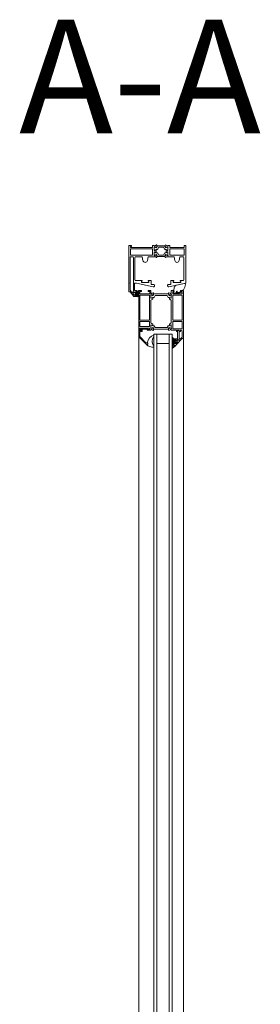
# Model space of a CAD drawing. Units: millimetres. Extents: x 0 to 594, y 0 to 420.
# Drawn here: x 133 to 140, y 314 to 342 of the extents above; entities that cross this region are included whole.
import ezdxf

# ---------------------------------------------------------------- set-up
doc = ezdxf.new("R2010")
doc.units = ezdxf.units.MM
doc.layers.add('Thin Line', color=7, linetype='Continuous', lineweight=0)
doc.styles.add('ARIAL', font='ARIAL.TTF')

msp = doc.modelspace()

# ---------------------------------------------------------------- linework, layer by layer
at = {"layer": 'Thin Line', "color": 0, "lineweight": 0, "ltscale": 12.5}
for p, q in [((136.603, 334.557), (136.603, 335.644)), ((136.603, 335.644), (136.68, 335.644)), ((136.647, 335.611), (136.647, 335.578)), ((136.68, 335.611), (136.647, 335.611)), ((136.647, 335.578), (137.285, 335.578)), ((136.647, 335.545), (137.285, 335.545)), ((136.647, 335.36), (136.647, 335.545)), ((136.68, 335.644), (136.68, 335.611)), ((137.285, 335.644), (137.34, 335.644)), ((137.285, 335.644), (137.285, 335.578)), ((137.285, 335.545), (137.285, 335.36)), ((137.34, 335.633), (137.34, 335.644)), ((137.34, 335.633), (137.369, 335.633)), ((137.34, 335.605), (137.347, 335.605)), ((137.34, 335.592), (137.34, 335.5)), ((137.34, 335.592), (137.357, 335.592)), ((137.34, 335.503), (137.34, 335.589)), ((137.357, 335.5), (137.34, 335.5)), ((137.347, 335.605), (137.392, 335.593)), ((137.347, 335.497), (137.354, 335.497)), ((137.354, 335.497), (137.389, 335.518)), ((137.399, 335.568), (137.357, 335.592)), ((137.357, 335.5), (137.399, 335.524)), ((137.373, 335.639), (137.373, 335.638)), ((137.409, 335.655), (137.376, 335.643)), ((137.395, 335.59), (137.396, 335.586)), ((137.395, 335.435), (137.395, 335.515)), ((137.399, 335.568), (137.436, 335.632)), ((137.433, 335.524), (137.399, 335.524)), ((137.403, 335.584), (137.413, 335.594)), ((137.413, 335.594), (137.417, 335.648)), ((137.47, 335.588), (137.433, 335.524)), ((137.641, 335.632), (137.436, 335.632)), ((137.47, 335.588), (137.607, 335.588)), ((137.607, 335.588), (137.644, 335.524)), ((137.678, 335.568), (137.641, 335.632)), ((137.644, 335.524), (137.678, 335.524)), ((137.664, 335.594), (137.659, 335.648)), ((137.674, 335.584), (137.664, 335.594)), ((137.668, 335.655), (137.701, 335.643)), ((137.678, 335.568), (137.72, 335.592)), ((137.72, 335.5), (137.678, 335.524)), ((137.682, 335.59), (137.681, 335.586)), ((137.681, 335.435), (137.681, 335.515)), ((137.73, 335.605), (137.685, 335.593)), ((137.723, 335.497), (137.688, 335.518)), ((137.703, 335.639), (137.703, 335.638)), ((137.736, 335.633), (137.708, 335.633)), ((137.736, 335.592), (137.72, 335.592)), ((137.72, 335.5), (137.736, 335.5)), ((137.73, 335.497), (137.723, 335.497)), ((137.736, 335.605), (137.73, 335.605)), ((137.736, 335.644), (137.791, 335.644)), ((137.736, 335.633), (137.736, 335.644)), ((137.736, 335.592), (137.736, 335.5)), ((137.736, 335.503), (137.736, 335.589)), ((137.791, 335.644), (137.791, 335.578)), ((137.791, 335.578), (138.209, 335.578)), ((138.209, 335.545), (137.791, 335.545)), ((137.791, 335.545), (137.791, 335.36)), ((138.209, 335.644), (138.253, 335.644)), ((138.209, 335.578), (138.209, 335.644)), ((138.209, 335.36), (138.209, 335.545)), ((138.253, 334.546), (138.253, 335.644)), ((136.636, 334.354), (136.636, 335.294)), ((137.285, 335.36), (136.647, 335.36)), ((136.658, 335.316), (136.713, 335.316)), ((136.735, 334.318), (136.735, 335.294)), ((136.779, 335.294), (136.779, 334.645)), ((136.992, 335.316), (136.801, 335.316)), ((137.159, 335.316), (137.369, 335.316)), ((137.34, 335.357), (137.34, 335.45)), ((137.357, 335.45), (137.34, 335.45)), ((137.34, 335.446), (137.34, 335.361)), ((137.34, 335.357), (137.357, 335.357)), ((137.34, 335.345), (137.347, 335.345)), ((137.347, 335.453), (137.354, 335.453)), ((137.347, 335.345), (137.392, 335.357)), ((137.354, 335.453), (137.389, 335.431)), ((137.357, 335.45), (137.399, 335.426)), ((137.399, 335.382), (137.357, 335.357)), ((137.373, 335.311), (137.373, 335.312)), ((137.409, 335.295), (137.376, 335.307)), ((137.395, 335.36), (137.396, 335.364)), ((137.433, 335.426), (137.399, 335.426)), ((137.399, 335.382), (137.436, 335.318)), ((137.403, 335.366), (137.413, 335.356)), ((137.413, 335.356), (137.417, 335.302)), ((137.47, 335.362), (137.433, 335.426)), ((137.641, 335.318), (137.436, 335.318)), ((137.47, 335.362), (137.607, 335.362)), ((137.607, 335.362), (137.644, 335.426)), ((137.678, 335.382), (137.641, 335.318)), ((137.644, 335.426), (137.678, 335.426)), ((137.664, 335.356), (137.659, 335.302)), ((137.674, 335.366), (137.664, 335.356)), ((137.668, 335.295), (137.701, 335.307)), ((137.72, 335.45), (137.678, 335.426)), ((137.678, 335.382), (137.72, 335.357)), ((137.682, 335.36), (137.681, 335.364)), ((137.73, 335.345), (137.685, 335.357)), ((137.723, 335.453), (137.688, 335.431)), ((137.703, 335.311), (137.703, 335.312)), ((137.916, 335.316), (137.708, 335.316)), ((137.72, 335.45), (137.736, 335.45)), ((137.736, 335.357), (137.72, 335.357)), ((137.73, 335.453), (137.723, 335.453)), ((137.736, 335.345), (137.73, 335.345)), ((137.736, 335.357), (137.736, 335.45)), ((137.736, 335.446), (137.736, 335.361)), ((137.791, 335.36), (138.209, 335.36)), ((138.176, 335.316), (138.083, 335.316)), ((138.198, 334.645), (138.198, 335.294)), ((136.988, 334.623), (136.801, 334.623)), ((136.988, 334.601), (136.988, 334.623)), ((137.164, 334.623), (137.252, 334.623)), ((137.164, 334.601), (137.164, 334.623)), ((137.252, 334.509), (137.252, 334.623)), ((137.824, 334.509), (137.824, 334.623)), ((137.912, 334.623), (137.824, 334.623)), ((137.912, 334.601), (137.912, 334.623)), ((138.088, 334.601), (138.088, 334.623)), ((138.088, 334.623), (138.176, 334.623)), ((136.603, 334.557), (136.614, 334.546)), ((136.614, 334.546), (136.603, 334.535)), ((136.603, 334.535), (136.603, 334.293)), ((136.641, 334.34), (136.681, 334.289)), ((136.768, 334.332), (136.768, 334.546)), ((136.768, 334.546), (136.823, 334.546)), ((136.823, 334.332), (136.768, 334.332)), ((136.823, 334.546), (137.311, 334.444)), ((136.823, 334.275), (136.823, 334.332)), ((136.889, 334.334), (136.966, 334.334)), ((136.966, 334.334), (136.889, 334.334)), ((136.889, 334.334), (136.966, 334.334)), ((136.889, 333.179), (136.889, 334.334)), ((136.966, 334.601), (136.988, 334.601)), ((136.966, 334.568), (136.966, 334.601)), ((137.186, 334.568), (136.966, 334.568)), ((136.966, 334.334), (136.966, 334.301)), ((137.186, 334.601), (137.164, 334.601)), ((137.241, 334.334), (137.164, 334.334)), ((137.164, 334.301), (137.164, 334.334)), ((137.164, 334.334), (137.164, 334.301)), ((137.186, 334.568), (137.186, 334.601)), ((137.241, 334.334), (137.241, 334.246)), ((137.318, 334.509), (137.252, 334.509)), ((137.758, 334.509), (137.824, 334.509)), ((138.253, 334.546), (137.765, 334.444)), ((137.835, 334.334), (137.912, 334.334)), ((137.835, 334.334), (137.835, 334.246)), ((137.89, 334.601), (137.912, 334.601)), ((137.89, 334.568), (137.89, 334.601)), ((138.11, 334.568), (137.89, 334.568)), ((137.912, 334.301), (137.912, 334.334)), ((138.11, 334.601), (138.088, 334.601)), ((138.11, 334.568), (138.11, 334.601)), ((138.11, 334.334), (138.11, 334.301)), ((138.187, 334.334), (138.11, 334.334)), ((138.187, 333.201), (138.187, 334.334)), ((136.603, 334.293), (136.636, 334.293)), ((136.636, 334.293), (136.744, 334.156)), ((136.714, 334.287), (136.728, 334.302)), ((136.748, 334.275), (136.717, 334.244)), ((136.717, 334.244), (136.748, 334.204)), ((136.744, 334.156), (136.823, 334.156)), ((136.748, 334.275), (136.774, 334.275)), ((136.774, 334.204), (136.748, 334.204)), ((136.774, 334.299), (136.774, 334.275)), ((136.774, 334.299), (136.801, 334.299)), ((136.774, 334.18), (136.774, 334.204)), ((136.801, 334.18), (136.774, 334.18)), ((136.795, 334.292), (136.78, 334.292)), ((136.78, 334.292), (136.78, 334.187)), ((136.78, 334.187), (136.795, 334.187)), ((136.795, 334.251), (136.795, 334.292)), ((136.795, 334.251), (136.823, 334.251)), ((136.795, 334.187), (136.795, 334.229)), ((136.795, 334.229), (136.823, 334.229)), ((136.801, 334.299), (136.801, 334.275)), ((136.801, 334.275), (136.823, 334.275)), ((136.823, 334.204), (136.801, 334.204)), ((136.801, 334.204), (136.801, 334.18)), ((136.823, 334.178), (136.823, 334.301)), ((136.823, 334.204), (136.823, 334.156)), ((136.839, 334.178), (136.839, 334.301)), ((136.872, 334.301), (136.872, 334.178)), ((136.922, 334.301), (136.966, 334.301)), ((136.922, 334.301), (136.922, 334.235)), ((136.922, 334.235), (137.208, 334.235)), ((136.922, 333.469), (136.922, 334.198)), ((137.197, 334.198), (136.922, 334.198)), ((137.208, 334.301), (137.164, 334.301)), ((137.197, 334.198), (137.197, 333.469)), ((137.208, 334.301), (137.208, 334.235)), ((137.241, 334.246), (137.269, 334.246)), ((137.241, 334.217), (137.247, 334.217)), ((137.241, 334.205), (137.241, 334.112)), ((137.241, 334.205), (137.258, 334.205)), ((137.241, 334.116), (137.241, 334.201)), ((137.258, 334.112), (137.241, 334.112)), ((137.241, 334.05), (137.296, 334.083)), ((137.241, 333.396), (137.241, 334.05)), ((137.247, 334.217), (137.292, 334.205)), ((137.247, 334.11), (137.254, 334.11)), ((137.254, 334.11), (137.289, 334.131)), ((137.299, 334.18), (137.258, 334.205)), ((137.258, 334.112), (137.299, 334.136)), ((137.274, 334.252), (137.274, 334.25)), ((137.309, 334.268), (137.277, 334.256)), ((137.295, 334.202), (137.296, 334.199)), ((137.296, 334.127), (137.296, 334.083)), ((137.299, 334.18), (137.33, 334.233)), ((137.333, 334.136), (137.299, 334.136)), ((137.303, 334.197), (137.313, 334.206)), ((137.313, 334.206), (137.318, 334.261)), ((137.746, 334.233), (137.33, 334.233)), ((137.364, 334.189), (137.333, 334.136)), ((137.364, 334.189), (137.712, 334.189)), ((137.712, 334.189), (137.742, 334.136)), ((137.742, 334.136), (137.776, 334.136)), ((137.776, 334.18), (137.746, 334.233)), ((137.763, 334.206), (137.758, 334.261)), ((137.772, 334.197), (137.763, 334.206)), ((137.767, 334.268), (137.799, 334.256)), ((137.776, 334.18), (137.818, 334.205)), ((137.818, 334.112), (137.776, 334.136)), ((137.781, 334.202), (137.78, 334.199)), ((137.78, 334.127), (137.78, 334.083)), ((137.835, 334.05), (137.78, 334.083)), ((137.828, 334.217), (137.784, 334.205)), ((137.822, 334.11), (137.787, 334.131)), ((137.802, 334.252), (137.802, 334.25)), ((137.835, 334.246), (137.806, 334.246)), ((137.835, 334.205), (137.818, 334.205)), ((137.818, 334.112), (137.835, 334.112)), ((137.828, 334.11), (137.822, 334.11)), ((137.835, 334.217), (137.828, 334.217)), ((137.835, 334.205), (137.835, 334.112)), ((137.835, 334.116), (137.835, 334.201)), ((137.835, 333.396), (137.835, 334.05)), ((137.879, 334.301), (137.912, 334.301)), ((137.879, 334.301), (137.879, 334.235)), ((138.154, 334.235), (137.879, 334.235)), ((137.879, 334.198), (137.879, 333.469)), ((137.879, 334.198), (138.154, 334.198)), ((138.154, 334.301), (138.11, 334.301)), ((138.154, 334.301), (138.154, 334.235)), ((138.154, 333.469), (138.154, 334.198)), ((137.197, 333.469), (136.922, 333.469)), ((137.879, 333.469), (138.154, 333.469)), ((136.889, 333.179), (136.944, 333.179)), ((136.889, 333.178), (136.889, 332.991)), ((136.916, 333.178), (136.889, 333.178)), ((136.916, 333.167), (136.916, 333.178)), ((137.197, 333.436), (136.922, 333.436)), ((136.922, 333.289), (136.922, 333.436)), ((136.922, 333.289), (137.197, 333.289)), ((136.922, 333.245), (137.197, 333.245)), ((136.922, 333.197), (136.922, 333.245)), ((136.959, 333.197), (136.922, 333.197)), ((136.96, 333.208), (136.931, 333.208)), ((136.944, 333.179), (136.959, 333.194)), ((136.958, 333.235), (137.136, 333.235)), ((136.959, 333.194), (136.959, 333.197)), ((136.96, 333.167), (136.96, 333.208)), ((137.131, 333.213), (136.986, 333.213)), ((136.986, 333.213), (136.986, 333.14)), ((137.131, 333.202), (137.131, 333.213)), ((137.153, 333.202), (137.131, 333.202)), ((137.131, 333.201), (137.131, 333.179)), ((137.197, 333.201), (137.131, 333.201)), ((137.131, 333.179), (137.23, 333.179)), ((137.153, 333.217), (137.153, 333.202)), ((137.197, 333.436), (137.197, 333.289)), ((137.197, 333.245), (137.197, 333.201)), ((137.241, 333.396), (137.296, 333.362)), ((137.258, 333.333), (137.241, 333.333)), ((137.241, 333.241), (137.241, 333.333)), ((137.241, 333.33), (137.241, 333.244)), ((137.241, 333.241), (137.258, 333.241)), ((137.241, 333.228), (137.247, 333.228)), ((137.241, 333.19), (137.241, 333.2)), ((137.241, 333.2), (137.269, 333.2)), ((137.247, 333.336), (137.254, 333.336)), ((137.247, 333.228), (137.292, 333.24)), ((137.254, 333.336), (137.289, 333.315)), ((137.258, 333.333), (137.299, 333.309)), ((137.299, 333.265), (137.258, 333.241)), ((137.274, 333.194), (137.274, 333.195)), ((137.309, 333.178), (137.277, 333.19)), ((137.295, 333.243), (137.296, 333.247)), ((137.296, 333.319), (137.296, 333.362)), ((137.333, 333.309), (137.299, 333.309)), ((137.299, 333.265), (137.33, 333.212)), ((137.303, 333.249), (137.313, 333.239)), ((137.313, 333.239), (137.318, 333.185)), ((137.33, 333.212), (137.746, 333.212)), ((137.364, 333.256), (137.333, 333.309)), ((137.712, 333.256), (137.364, 333.256)), ((137.712, 333.256), (137.742, 333.309)), ((137.742, 333.309), (137.776, 333.309)), ((137.776, 333.265), (137.746, 333.212)), ((137.763, 333.239), (137.758, 333.185)), ((137.772, 333.249), (137.763, 333.239)), ((137.767, 333.178), (137.799, 333.19)), ((137.818, 333.333), (137.776, 333.309)), ((137.776, 333.265), (137.818, 333.241)), ((137.835, 333.396), (137.78, 333.362)), ((137.78, 333.319), (137.78, 333.362)), ((137.781, 333.243), (137.78, 333.247)), ((137.828, 333.228), (137.784, 333.24)), ((137.822, 333.336), (137.787, 333.315)), ((137.802, 333.194), (137.802, 333.195)), ((137.835, 333.2), (137.806, 333.2)), ((137.818, 333.333), (137.835, 333.333)), ((137.835, 333.241), (137.818, 333.241)), ((137.828, 333.336), (137.822, 333.336)), ((137.835, 333.228), (137.828, 333.228)), ((137.835, 333.241), (137.835, 333.333)), ((137.835, 333.33), (137.835, 333.244)), ((137.835, 333.19), (137.835, 333.2)), ((137.983, 333.179), (137.846, 333.179)), ((138.154, 333.436), (137.879, 333.436)), ((137.879, 333.436), (137.879, 333.223)), ((137.879, 333.223), (138.154, 333.223)), ((137.983, 333.179), (137.983, 333.157)), ((138.016, 333.146), (138.016, 333.179)), ((138.016, 333.179), (138.067, 333.179)), ((138.067, 333.179), (138.067, 333.146)), ((138.1, 333.157), (138.1, 333.179)), ((138.1, 333.179), (138.11, 333.179)), ((138.154, 333.223), (138.154, 333.436)), ((138.187, 333.201), (138.176, 333.19)), ((138.176, 333.19), (138.187, 333.179)), ((138.187, 333.179), (138.187, 332.948)), ((136.889, 332.991), (137.109, 332.771)), ((136.96, 333.167), (136.916, 333.167)), ((136.916, 333.14), (136.916, 333.001)), ((136.986, 333.14), (136.916, 333.14)), ((137.098, 332.819), (136.916, 333.001)), ((137.331, 333.069), (137.331, 292.017)), ((137.331, 332.998), (137.331, 333.044)), ((137.419, 292.017), (137.419, 333.069)), ((137.771, 333.069), (137.771, 292.017)), ((137.859, 292.017), (137.859, 333.069)), ((137.859, 332.961), (137.859, 332.983)), ((137.859, 332.983), (137.912, 332.932)), ((137.89, 332.932), (137.859, 332.961)), ((137.89, 332.864), (137.89, 332.932)), ((137.912, 332.932), (137.923, 332.932)), ((137.923, 332.932), (137.923, 332.739)), ((137.923, 332.889), (137.923, 332.922)), ((137.923, 332.889), (137.923, 332.922)), ((137.94, 332.889), (137.923, 332.889)), ((137.934, 332.933), (138.016, 332.933)), ((137.94, 332.911), (137.94, 332.889)), ((137.94, 332.911), (137.94, 332.889)), ((137.967, 332.911), (137.94, 332.911)), ((137.962, 332.91), (137.94, 332.91)), ((137.94, 332.91), (137.94, 332.864)), ((137.96, 332.742), (138.154, 332.937)), ((137.962, 332.796), (137.962, 332.91)), ((137.967, 332.911), (138.013, 332.843)), ((137.967, 332.911), (138.013, 332.843)), ((137.994, 333.146), (138.016, 333.146)), ((138.016, 332.893), (138.016, 332.933)), ((138.067, 332.893), (138.016, 332.893)), ((138.019, 333.173), (138.019, 332.898)), ((138.063, 333.173), (138.019, 333.173)), ((138.019, 332.898), (138.063, 332.898)), ((138.063, 332.898), (138.063, 333.173)), ((138.067, 333.146), (138.089, 333.146)), ((138.067, 332.933), (138.092, 332.933)), ((138.067, 332.933), (138.067, 332.893)), ((138.108, 332.939), (138.147, 332.979)), ((138.154, 333.135), (138.154, 332.994)), ((138.176, 332.937), (138.154, 332.937)), ((137.134, 332.819), (137.098, 332.819)), ((137.109, 332.771), (137.141, 332.771)), ((137.154, 332.772), (137.11, 332.772)), ((137.132, 332.82), (137.154, 332.82)), ((137.139, 332.795), (137.139, 332.813)), ((137.141, 332.795), (137.139, 332.795)), ((137.154, 332.82), (137.154, 332.772)), ((137.331, 332.686), (137.331, 332.72)), ((137.419, 332.794), (137.771, 332.794)), ((137.859, 332.847), (137.89, 332.864)), ((137.859, 332.825), (137.859, 332.847)), ((137.89, 332.842), (137.859, 332.825)), ((137.967, 332.739), (137.859, 332.653)), ((137.859, 332.675), (137.89, 332.7)), ((137.859, 332.653), (137.859, 332.675)), ((137.89, 332.7), (137.89, 332.842)), ((137.94, 332.864), (137.923, 332.864)), ((137.923, 332.864), (137.923, 332.842)), ((137.923, 332.842), (137.94, 332.842)), ((137.923, 332.739), (137.923, 332.818)), ((137.923, 332.818), (137.94, 332.818)), ((137.923, 332.739), (137.923, 332.818)), ((137.952, 332.739), (137.923, 332.739)), ((137.952, 332.739), (137.923, 332.739)), ((137.923, 332.739), (137.967, 332.739)), ((137.94, 332.842), (137.94, 332.818)), ((137.94, 332.818), (137.94, 332.796)), ((137.94, 332.818), (137.94, 332.796)), ((137.94, 332.818), (137.94, 332.796)), ((137.967, 332.796), (137.94, 332.796)), ((137.94, 332.796), (137.962, 332.796)), ((137.967, 332.796), (138.013, 332.843))]:
    msp.add_line(p, q, dxfattribs=at)
at = {"layer": 'Thin Line', "color": 0, "lineweight": 0}
for p, q in [((136.992, 335.316), (137.011, 335.206)), ((137.159, 335.316), (137.141, 335.206)), ((137.916, 335.316), (137.935, 335.206)), ((138.083, 335.316), (138.065, 335.206)), ((136.889, 290.752), (136.889, 334.334)), ((138.209, 334.537), (137.975, 334.485)), ((138.209, 334.537), (137.975, 334.485)), ((138.131, 334.337, 0), (138.118, 334.335, 0)), ((138.131, 334.337, 0), (138.118, 334.335, 0)), ((138.187, 334.334), (138.187, 290.752)), ((136.889, 334.178), (136.889, 334.301)), ((137.88, 334.248, 0), (137.914, 334.301, 0)), ((137.88, 334.248, 0), (137.914, 334.301, 0)), ((137.998, 334.274, 0), (137.89, 334.251, 0)), ((137.998, 334.274, 0), (137.89, 334.251, 0)), ((137.892, 334.239, 0), (138.119, 334.287, 0)), ((137.892, 334.239, 0), (138.119, 334.287, 0)), ((137.994, 334.29, 0), (137.998, 334.274, 0)), ((137.994, 334.29, 0), (137.998, 334.274, 0)), ((138.009, 334.276, 0), (138.006, 334.293, 0)), ((138.009, 334.276, 0), (138.006, 334.293, 0)), ((138.117, 334.298, 0), (138.009, 334.276, 0)), ((138.117, 334.298, 0), (138.009, 334.276, 0)), ((138.11, 334.307, 0), (138.126, 334.301, 0)), ((138.11, 334.307, 0), (138.126, 334.301, 0)), ((137.331, 333.069), (137.859, 333.069))]:
    msp.add_line(p, q, dxfattribs=at)
at = {"layer": 'Thin Line', "color": 0, "lineweight": 0, "ltscale": 12.5}
for centre, radius, start, end in [((137.343, 335.598), 0.0066, 109.4712, 228.1897), ((137.334, 335.589), 0.0066, 0, 48.1897), ((137.347, 335.503), 0.0066, 180, 270), ((137.369, 335.638), 0.0044, 270, 0), ((137.378, 335.639), 0.0044, 110, 180), ((137.391, 335.515), 0.0044, 0, 121.4), ((137.39, 335.588), 0.0044, 15, 75), ((137.4, 335.587), 0.0044, 195, 315), ((137.411, 335.649), 0.0066, 355, 110), ((137.666, 335.649), 0.0066, 70, 185), ((137.677, 335.587), 0.0044, 225, 345), ((137.686, 335.515), 0.0044, 58.6, 180), ((137.687, 335.588), 0.0044, 105, 165), ((137.699, 335.639), 0.0044, 0, 70), ((137.708, 335.638), 0.0044, 180, 270), ((137.73, 335.503), 0.0066, 270, 0), ((137.734, 335.598), 0.0066, 311.8103, 70.5288), ((137.743, 335.589), 0.0066, 131.8103, 180), ((136.658, 335.294), 0.022, 90, 180), ((136.713, 335.294), 0.022, 0, 90), ((136.801, 335.294), 0.022, 90, 180), ((137.343, 335.351), 0.0066, 131.8103, 250.5288), ((137.334, 335.361), 0.0066, 311.8103, 0), ((137.347, 335.446), 0.0066, 90, 180), ((137.369, 335.312), 0.0044, 0, 90), ((137.378, 335.311), 0.0044, 180, 250), ((137.391, 335.435), 0.0044, 238.6, 0), ((137.39, 335.361), 0.0044, 285, 345), ((137.4, 335.363), 0.0044, 45, 165), ((137.411, 335.301), 0.0066, 250, 5), ((137.666, 335.301), 0.0066, 175, 290), ((137.677, 335.363), 0.0044, 15, 135), ((137.686, 335.435), 0.0044, 180, 301.4), ((137.687, 335.361), 0.0044, 195, 255), ((137.699, 335.311), 0.0044, 290, 0), ((137.708, 335.312), 0.0044, 90, 180), ((137.73, 335.446), 0.0066, 0, 90), ((137.743, 335.361), 0.0066, 180, 228.1897), ((137.734, 335.351), 0.0066, 289.4712, 48.1897), ((138.176, 335.294), 0.022, 0, 90), ((136.801, 334.645), 0.022, 180, 270), ((138.176, 334.645), 0.022, 270, 0), ((136.658, 334.354), 0.022, 180, 218.1909), ((136.713, 334.318), 0.022, 315, 0), ((136.856, 334.29), 0.0348, 18.4349, 161.5651), ((137.318, 334.476), 0.033, 258.1416, 90), ((137.758, 334.476), 0.033, 90, 281.8539), ((136.698, 334.303), 0.022, 218.1909, 315), ((136.856, 334.189), 0.0348, 198.4349, 341.5651), ((136.856, 334.29), 0.0198, 33.6901, 146.3099), ((136.856, 334.189), 0.0198, 213.6901, 326.3099), ((137.243, 334.211), 0.0066, 109.4712, 228.1897), ((137.234, 334.201), 0.0066, 0, 48.1897), ((137.247, 334.116), 0.0066, 180, 270), ((137.269, 334.25), 0.0044, 270, 0), ((137.278, 334.252), 0.0044, 110, 180), ((137.291, 334.127), 0.0044, 0, 121.4), ((137.291, 334.201), 0.0044, 15, 75), ((137.3, 334.2), 0.0044, 195, 315), ((137.311, 334.261), 0.0066, 355, 110), ((137.764, 334.261), 0.0066, 70, 185), ((137.775, 334.2), 0.0044, 225, 345), ((137.784, 334.127), 0.0044, 58.6, 180), ((137.785, 334.201), 0.0044, 105, 165), ((137.797, 334.252), 0.0044, 0, 70), ((137.806, 334.25), 0.0044, 180, 270), ((137.828, 334.116), 0.0066, 270, 0), ((137.833, 334.211), 0.0066, 311.8103, 70.5288), ((137.841, 334.201), 0.0066, 131.8103, 180), ((136.958, 333.208), 0.0264, 90, 180), ((137.136, 333.217), 0.0176, 0, 90), ((137.23, 333.19), 0.011, 270, 0), ((137.243, 333.235), 0.0066, 131.8103, 250.5288), ((137.234, 333.244), 0.0066, 311.8103, 0), ((137.247, 333.33), 0.0066, 90, 180), ((137.269, 333.195), 0.0044, 0, 90), ((137.278, 333.194), 0.0044, 180, 250), ((137.291, 333.319), 0.0044, 238.6, 0), ((137.291, 333.245), 0.0044, 285, 345), ((137.3, 333.246), 0.0044, 45, 165), ((137.311, 333.184), 0.0066, 250, 5), ((137.764, 333.184), 0.0066, 175, 290), ((137.775, 333.246), 0.0044, 15, 135), ((137.784, 333.319), 0.0044, 180, 301.4), ((137.785, 333.245), 0.0044, 195, 255), ((137.797, 333.194), 0.0044, 290, 0), ((137.806, 333.195), 0.0044, 90, 180), ((137.828, 333.33), 0.0066, 0, 90), ((137.841, 333.244), 0.0066, 180, 228.1897), ((137.833, 333.235), 0.0066, 289.4712, 48.1897), ((137.846, 333.19), 0.011, 180, 270), ((138.11, 333.135), 0.044, 0, 90), ((137.431, 332.755), 0.306, 109.002, 167.7453), ((137.477, 332.859), 0.202, 136.4422, 223.5578), ((137.934, 332.922), 0.011, 90, 180), ((137.994, 333.157), 0.011, 180, 270), ((138.089, 333.157), 0.011, 270, 0), ((138.092, 332.955), 0.022, 270, 315), ((138.132, 332.994), 0.022, 315, 0), ((138.176, 332.948), 0.011, 270, 0), ((137.316, 332.975), 0.29, 224.6539, 272.9828), ((137.134, 332.813), 0.0055, 0, 90), ((137.141, 332.783), 0.0121, 0, 90), ((137.141, 332.783), 0.0121, 270, 0), ((137.952, 332.75), 0.011, 270, 315)]:
    msp.add_arc(centre, radius, start, end, dxfattribs=at)
at = {"layer": 'Thin Line', "color": 0, "lineweight": 0}
for centre, radius, start, end in [((137.076, 335.218), 0.0662, 189.7318, 350.2682), ((138, 335.218), 0.0662, 189.7318, 350.2682), ((138.185, 334.332, 0), 0.278, 156.1877, 178.4193), ((138.185, 334.332, 0), 0.278, 156.1877, 178.4193), ((137.796, 334.299, 0), 0.118, 0.9729, 19.6589), ((137.796, 334.299, 0), 0.118, 0.9729, 19.6589), ((138.004, 334.41), 0.0805, 110.9085, 155.5327), ((138.004, 334.41), 0.0805, 110.9085, 155.5327), ((138.119, 334.32, 0), 0.0154, 91.1811, 237.9971), ((138.119, 334.32, 0), 0.0154, 91.1811, 237.9971), ((138.139, 334.396, 0), 0.0598, 261.6618, 320.3585), ((138.139, 334.396, 0), 0.0598, 261.6618, 320.3585), ((137.862, 334.575, 0), 0.39, 326.0941, 350.598), ((137.862, 334.575, 0), 0.39, 326.0941, 350.598), ((138.217, 334.508, 0), 0.0295, 6.2387, 105.4102), ((138.217, 334.508, 0), 0.0295, 6.2387, 105.4102), ((137.89, 334.245, 0), 0.0104, 165.3687, 292.355), ((137.89, 334.245, 0), 0.0104, 165.3687, 292.355), ((137.892, 334.245, 0), 0.00605, 101.7861, 281.7861), ((137.892, 334.245, 0), 0.00605, 101.7861, 281.7861), ((137.066, 338.792, 0), 4.631, 280.302, 283.2528), ((137.066, 338.792, 0), 4.631, 280.302, 283.2528), ((137.998, 334.3, 0), 0.011, 315.1531, 248.4191), ((137.998, 334.3, 0), 0.011, 315.1531, 248.4191), ((138.118, 334.293, 0), 0.00605, 281.7846, 101.7861), ((138.118, 334.293, 0), 0.00605, 281.7846, 101.7861), ((138.12, 334.292, 0), 0.0105, 312.3765, 58.2231), ((138.12, 334.292, 0), 0.0105, 312.3765, 58.2231)]:
    msp.add_arc(centre, radius, start, end, dxfattribs=at)
for p in [(136.889, 334.334), (136.889, 334.334), (138.187, 334.334)]:
    msp.add_point(p, dxfattribs=at)

# ---------------------------------------------------------------- texts
at = {"layer": 'Thin Line', "color": 0, "lineweight": 0, "style": 'ARIAL'}
msp.add_text('A-A', height=3.3, dxfattribs=at).set_placement((133.406, 338.893, 0))

doc.saveas('drawing.dxf')
